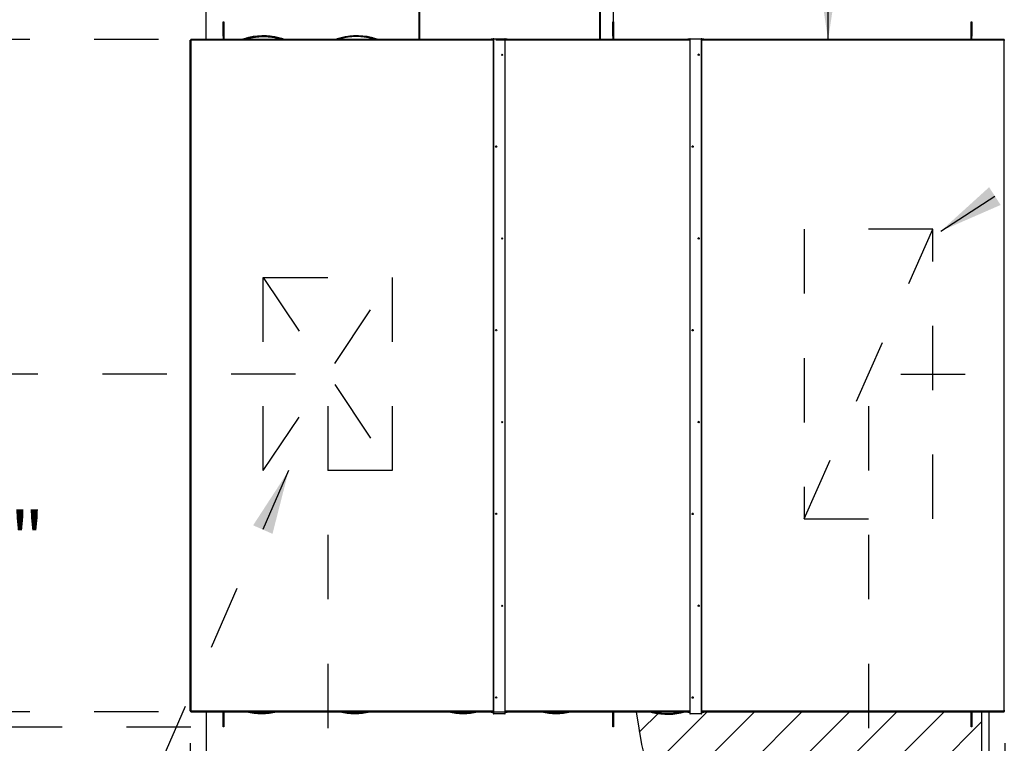
# Model space of a CAD drawing. Units: inches. Extents: x 0.3 to 10.6, y 0.4 to 8.2.
# Drawn here: x 5.5 to 7, y 6.2 to 7.3 of the extents above; entities that cross this region are included whole.
import ezdxf

# ---------------------------------------------------------------- set-up
doc = ezdxf.new("R2010")
doc.units = ezdxf.units.IN
doc.header["$MEASUREMENT"] = 0
doc.linetypes.add('HIDDEN', pattern=[0.075, 0.05, -0.025])
doc.layers.add('SERVICE_AREA_LINE', color=7, linetype='HIDDEN')
doc.layers.add('TEXT', color=7, linetype='Continuous')
doc.styles.add('SLDTEXTSTYLE0', font='GOTHIC.TTF', dxfattribs={"width": 0.913})
doc.styles.get("Standard").update_dxf_attribs({"font": 'GOTHIC.TTF'})
doc.dimstyles.new('SLDDIMSTYLE0', dxfattribs={"dimtxt": 0.083333, "dimasz": 0.1, "dimexe": 0, "dimexo": 0.0625, "dimgap": 0.020833, "dimtad": 0, "dimtih": 1, "dimtoh": 1, "dimdec": 6, "dimlfac": 80, "dimrnd": 1e-09, "dimzin": 12, "dimdsep": 46, "dimlunit": 5, "dimtxsty": 'SLDTEXTSTYLE0', "dimsah": 1, "dimcen": 0.09, "dimadec": 0, "dimazin": 3, "dimtfac": 1, "dimtdec": 3, "dimtofl": 0, "dimtmove": 0, "dimatfit": 3, "dimfxl": 1, "dimfrac": 2, "dimtolj": 1, "dimtzin": 12, "dimarcsym": 0})
doc.dimstyles.new('SLDDIMSTYLE1', dxfattribs={"dimtxt": 0.083333, "dimasz": 0.1, "dimexe": 0, "dimexo": 0.0625, "dimgap": 0.020833, "dimtad": 0, "dimtih": 1, "dimtoh": 1, "dimdec": 6, "dimlfac": 80, "dimrnd": 1e-09, "dimzin": 12, "dimdsep": 46, "dimlunit": 5, "dimtxsty": 'SLDTEXTSTYLE0', "dimsah": 1, "dimcen": 0.09, "dimadec": 0, "dimazin": 3, "dimtfac": 1, "dimtdec": 3, "dimtmove": 0, "dimatfit": 0, "dimfxl": 1, "dimfrac": 2, "dimtolj": 1, "dimtzin": 12, "dimarcsym": 0})
doc.dimstyles.new('SLDDIMSTYLE3', dxfattribs={"dimtxt": 0.18, "dimasz": 0.1, "dimexe": 0, "dimexo": 0.0625, "dimgap": 0, "dimtad": 0, "dimtih": 1, "dimtoh": 1, "dimdec": 0, "dimrnd": 1e-09, "dimzin": 0, "dimdsep": 46, "dimlunit": 5, "dimtxsty": 'Standard', "dimsah": 1, "dimcen": 0.09, "dimadec": 0, "dimazin": 0, "dimtfac": 0.1, "dimtdec": 0, "dimtofl": 0, "dimtmove": 0, "dimatfit": 3, "dimfxl": 1, "dimfrac": 2, "dimtolj": 1, "dimtzin": 0, "dimarcsym": 0})
doc.dimstyles.new('SLDDIMSTYLE4', dxfattribs={"dimtxt": 0.083333, "dimasz": 0.1, "dimexe": 0, "dimexo": 0.0625, "dimgap": 0.020833, "dimtad": 0, "dimtih": 1, "dimtoh": 1, "dimlfac": 80, "dimrnd": 1e-09, "dimzin": 12, "dimdsep": 46, "dimlunit": 5, "dimtxsty": 'SLDTEXTSTYLE0', "dimsah": 1, "dimcen": 0.09, "dimadec": 0, "dimazin": 3, "dimtfac": 1, "dimtdec": 3, "dimtofl": 0, "dimtmove": 0, "dimatfit": 3, "dimfxl": 1, "dimfrac": 2, "dimtolj": 1, "dimtzin": 12, "dimarcsym": 0})

# ---------------------------------------------------------------- blocks, each defined once
blk = doc.blocks.new('_D_11')
at = {"layer": 'SERVICE_AREA_LINE'}
for p, q in [((7.0387, 6.2565), (8.8998, 6.2565)), ((8.7748, 6.2565), (8.7748, 5.9243)), ((8.7748, 5.319), (8.7748, 5.6595)), ((7.0387, 5.319), (8.8998, 5.319))]:
    blk.add_line(p, q, dxfattribs=at)
for points in [[(8.7748, 6.2565), (8.7598, 6.1565), (8.7898, 6.1565)], [(8.7748, 5.319), (8.7898, 5.419), (8.7598, 5.419)]]:
    blk.add_solid(points, dxfattribs=at)
at = {"layer": 'SERVICE_AREA_LINE', "attachment_point": 1, "style": 'SLDTEXTSTYLE0'}
for s, insert, char_height in [(' Minimum', (8.5931, 5.8984), 0.08333), ('75"', (8.4356, 5.8984), 0.08333), ('Service Area', (8.433, 5.766), 0.083333)]:
    blk.add_mtext(s, dxfattribs=dict(at, insert=insert, char_height=char_height))
blk = doc.blocks.new('_D_12')
at = {"layer": 'SERVICE_AREA_LINE'}
for p, q in [((6.939, 7.9416), (6.739, 7.9416)), ((6.739, 7.9416), (6.739, 7.7503)), ((6.4559, 7.7503), (6.864, 7.7503)), ((6.739, 7.3003), (6.739, 7.7503)), ((5.8231, 7.3003), (6.864, 7.3003))]:
    blk.add_line(p, q, dxfattribs=at)
for points in [[(6.739, 7.7503), (6.724, 7.6503), (6.754, 7.6503)], [(6.739, 7.3003), (6.754, 7.4003), (6.724, 7.4003)]]:
    blk.add_solid(points, dxfattribs=at)
at = {"layer": 'SERVICE_AREA_LINE', "attachment_point": 1, "style": 'SLDTEXTSTYLE0'}
for s, insert, char_height in [('36"', (6.9415, 8.048), 0.08333), (' Minimum', (7.0991, 8.048), 0.08333), ('Service Area', (6.939, 7.9156), 0.083333)]:
    blk.add_mtext(s, dxfattribs=dict(at, insert=insert, char_height=char_height))
blk = doc.blocks.new('_D_14')
at = {"layer": 'SERVICE_AREA_LINE'}
for p, q in [((7.0274, 6.2565), (8.2626, 6.2565)), ((8.1376, 6.2565), (8.1376, 5.7565)), ((7.0274, 5.7565), (8.2626, 5.7565)), ((8.1376, 5.5233), (8.1376, 5.7565)), ((7.9376, 5.5233), (8.1376, 5.5233))]:
    blk.add_line(p, q, dxfattribs=at)
for points in [[(8.1376, 6.2565), (8.1226, 6.1565), (8.1526, 6.1565)], [(8.1376, 5.7565), (8.1526, 5.8565), (8.1226, 5.8565)]]:
    blk.add_solid(points, dxfattribs=at)
at = {"layer": 'SERVICE_AREA_LINE', "char_height": 0.08333, "attachment_point": 1, "style": 'SLDTEXTSTYLE0'}
for s, insert in [('40"', (7.5565, 5.6297)), ('Door Swing', (7.3329, 5.4973))]:
    blk.add_mtext(s, dxfattribs=dict(at, insert=insert))
blk = doc.blocks.new('_D_15')
at = {"layer": 'SERVICE_AREA_LINE'}
for p, q in [((6.8518, 6.7812), (8.2626, 6.7812)), ((8.1376, 6.7812), (8.1376, 6.5927)), ((8.1376, 6.2565), (8.1376, 6.4603)), ((7.0387, 6.2565), (8.2626, 6.2565))]:
    blk.add_line(p, q, dxfattribs=at)
for points in [[(8.1376, 6.7812), (8.1226, 6.6812), (8.1526, 6.6812)], [(8.1376, 6.2565), (8.1526, 6.3565), (8.1226, 6.3565)]]:
    blk.add_solid(points, dxfattribs=at)
at = {"layer": 'SERVICE_AREA_LINE', "insert": (8.0588, 6.5667), "char_height": 0.08333, "attachment_point": 1, "style": 'SLDTEXTSTYLE0'}
blk.add_mtext('42"', dxfattribs=at)
blk = doc.blocks.new('_D_16')
at = {"layer": 'SERVICE_AREA_LINE'}
for p, q in [((5.9118, 6.7812), (5.2957, 6.7812)), ((5.4207, 6.7812), (5.4207, 6.5927)), ((5.4207, 6.2565), (5.4207, 6.4603)), ((5.699, 6.2565), (5.2957, 6.2565))]:
    blk.add_line(p, q, dxfattribs=at)
for points in [[(5.4207, 6.7812), (5.4057, 6.6812), (5.4357, 6.6812)], [(5.4207, 6.2565), (5.4357, 6.3565), (5.4057, 6.3565)]]:
    blk.add_solid(points, dxfattribs=at)
at = {"layer": 'SERVICE_AREA_LINE', "insert": (5.3419, 6.5667), "char_height": 0.08333, "attachment_point": 1, "style": 'SLDTEXTSTYLE0'}
blk.add_mtext('42"', dxfattribs=at)
blk = doc.blocks.new('_D_17')
at = {"layer": 'SERVICE_AREA_LINE'}
for p, q in [((5.9618, 6.7312), (5.9618, 5.7588)), ((5.7482, 6.2078), (5.7482, 5.7588)), ((5.7482, 5.8838), (5.4982, 5.8838)), ((5.9618, 5.8838), (6.1654, 5.8838))]:
    blk.add_line(p, q, dxfattribs=at)
for points in [[(5.7482, 5.8838), (5.6482, 5.8988), (5.6482, 5.8688)], [(5.9618, 5.8838), (6.0618, 5.8688), (6.0618, 5.8988)]]:
    blk.add_solid(points, dxfattribs=at)
at = {"layer": 'SERVICE_AREA_LINE', "insert": (6.1654, 5.924), "char_height": 0.08333, "attachment_point": 1, "style": 'SLDTEXTSTYLE0'}
blk.add_mtext('17 1/8"', dxfattribs=at)
blk = doc.blocks.new('_D_18')
at = {"layer": 'SERVICE_AREA_LINE'}
for p, q in [((6.8018, 6.7312), (6.8018, 6.0002)), ((7.0133, 6.2078), (7.0133, 6.0002)), ((6.8018, 6.1252), (6.5518, 6.1252)), ((7.0133, 6.1252), (7.2876, 6.1252))]:
    blk.add_line(p, q, dxfattribs=at)
for points in [[(6.8018, 6.1252), (6.7018, 6.1402), (6.7018, 6.1102)], [(7.0133, 6.1252), (7.1133, 6.1102), (7.1133, 6.1402)]]:
    blk.add_solid(points, dxfattribs=at)
at = {"layer": 'SERVICE_AREA_LINE', "insert": (7.2876, 6.1654), "char_height": 0.08333, "attachment_point": 1, "style": 'SLDTEXTSTYLE0'}
blk.add_mtext('16 7/8"', dxfattribs=at)
blk = doc.blocks.new('_D_19')
at = {"layer": 'SERVICE_AREA_LINE'}
for p, q in [((5.699, 7.301), (4.8349, 7.301)), ((4.9599, 7.301), (4.9599, 6.9233)), ((4.9599, 6.2565), (4.9599, 6.6584)), ((5.699, 6.2565), (4.8349, 6.2565))]:
    blk.add_line(p, q, dxfattribs=at)
for points in [[(4.9599, 7.301), (4.9449, 7.201), (4.9749, 7.201)], [(4.9599, 6.2565), (4.9749, 6.3565), (4.9449, 6.3565)]]:
    blk.add_solid(points, dxfattribs=at)
at = {"layer": 'SERVICE_AREA_LINE', "char_height": 0.08333, "attachment_point": 1, "style": 'SLDTEXTSTYLE0'}
for s, insert in [('83 1/2"', (4.7799, 6.8973)), ('Roof', (4.8361, 6.7649))]:
    blk.add_mtext(s, dxfattribs=dict(at, insert=insert))
blk = doc.blocks.new('_D_20')
at = {"layer": 'SERVICE_AREA_LINE'}
for p, q in [((6.0543, 7.5406), (4.467, 7.5406)), ((4.592, 7.5406), (4.592, 7.217)), ((4.592, 6.2328), (4.592, 6.9522)), ((5.7492, 6.2328), (4.467, 6.2328))]:
    blk.add_line(p, q, dxfattribs=at)
for points in [[(4.592, 7.5406), (4.577, 7.4406), (4.607, 7.4406)], [(4.592, 6.2328), (4.607, 6.3328), (4.577, 6.3328)]]:
    blk.add_solid(points, dxfattribs=at)
at = {"layer": 'SERVICE_AREA_LINE', "char_height": 0.08333, "attachment_point": 1, "style": 'SLDTEXTSTYLE0'}
for s, insert in [('104 5/8"', (4.3812, 7.191)), ('Overall', (4.3999, 7.0586))]:
    blk.add_mtext(s, dxfattribs=dict(at, insert=insert))

msp = doc.modelspace()

# ---------------------------------------------------------------- hatches: boundary and pattern name
at = {"layer": 'TEXT'}
h = msp.add_hatch(dxfattribs=at)
h.set_pattern_fill('LINE', color=256, scale=0.416667, angle=45, style=0)
edge = h.paths.add_edge_path(flags=0)
edge.add_line((6.97736698, 6.25646259), (6.44109386, 6.25646259))
edge.add_arc((7.00000164, 6.31832817), 0.56232131, 186.31636494, 267.69309589)
edge.add_line((6.97736698, 5.75646259), (6.97736698, 6.25646259))

# ---------------------------------------------------------------- linework, layer by layer
at = {"color": 7, "linetype": 'Continuous', "lineweight": 25}
for p, q in [((6.10358635, 7.53989472), (6.10358635, 7.30097384)), ((6.38538635, 7.30097384), (6.38538635, 7.53989472)), ((5.79919823, 7.32828702), (5.80054823, 7.32828702)), ((5.79919823, 7.30641202), (5.79919823, 7.32828702)), ((5.80054823, 7.32828702), (5.80054823, 7.30641202)), ((6.40455448, 7.32828702), (6.40590448, 7.32828702)), ((6.40455448, 7.30641202), (6.40455448, 7.32828702)), ((6.40590448, 7.32828702), (6.40590448, 7.30641202)), ((6.96098573, 7.32828702), (6.96233573, 7.32828702)), ((6.96098573, 7.30641202), (6.96098573, 7.32828702)), ((6.96233573, 7.32828702), (6.96233573, 7.30641202)), ((5.74824198, 6.25779514), (5.74824198, 7.30022384)), ((6.21884198, 7.30097384), (5.74899198, 7.30097384)), ((5.74899198, 7.30026156), (5.74899198, 7.30097384)), ((5.79919823, 7.30641202), (5.79919823, 7.30097384)), ((5.80054823, 7.30641202), (5.80054823, 7.30097384)), ((5.83109075, 7.30156418), (5.83016263, 7.30156418)), ((5.83900106, 7.30412952), (5.83889669, 7.30408419)), ((5.83900106, 7.30412952), (5.83895121, 7.30410788)), ((5.83919395, 7.30420348), (5.83899099, 7.30413422)), ((5.83900582, 7.30413142), (5.83900106, 7.30412952)), ((5.83919395, 7.30420348), (5.83919385, 7.30420391)), ((5.8924223, 7.30193287), (5.89242244, 7.3019333)), ((5.9762779, 7.30193287), (5.97627776, 7.3019333)), ((6.02950625, 7.30420348), (6.02950635, 7.30420391)), ((6.02970921, 7.30413422), (6.02950625, 7.30420348)), ((6.02969914, 7.30412952), (6.02969443, 7.30413145)), ((6.02974899, 7.30410788), (6.02969914, 7.30412952)), ((6.02979797, 7.30407544), (6.02970921, 7.30413422)), ((6.03853757, 7.30156418), (6.03760945, 7.30156418)), ((6.21559198, 7.30134201), (6.21559198, 7.30097384)), ((6.21884198, 7.30148894), (6.21587826, 7.30137166)), ((6.21884198, 7.30098957), (6.21844436, 7.30097384)), ((6.21884198, 7.30212617), (6.21884198, 6.25345538)), ((6.21959198, 7.3021639), (6.23677948, 7.3021639)), ((6.23752948, 6.25345538), (6.23752948, 7.30212617)), ((6.24030569, 7.30137166), (6.23752948, 7.30148152)), ((6.23773959, 7.30097384), (6.23752948, 7.30098215)), ((6.52400448, 7.30097384), (6.23752948, 7.30097384)), ((6.24059198, 7.30134201), (6.24059198, 7.30097384)), ((6.40455448, 7.30641202), (6.40455448, 7.30097384)), ((6.40590448, 7.30641202), (6.40590448, 7.30097384)), ((6.52094198, 7.30134201), (6.52094198, 7.30097384)), ((6.52400448, 7.30148152), (6.52122826, 7.30137166)), ((6.52400448, 7.30098215), (6.52379436, 7.30097384)), ((6.52400448, 7.30212617), (6.52400448, 6.25345538)), ((6.52475448, 7.3021639), (6.54194198, 7.3021639)), ((6.54269198, 6.25345538), (6.54269198, 7.30212617)), ((6.54565569, 7.30137166), (6.54269198, 7.30148894)), ((6.54308959, 7.30097384), (6.54269198, 7.30098957)), ((7.01254198, 7.30097384), (6.54269198, 7.30097384)), ((6.54594198, 7.30134201), (6.54594198, 7.30097384)), ((6.96098573, 7.30097384), (6.96098573, 7.30641202)), ((6.96233573, 7.30097384), (6.96233573, 7.30641202)), ((7.01254198, 7.30097384), (7.01254198, 7.30026156)), ((5.74824198, 6.25779514), (5.74824198, 6.25721164)), ((5.74824198, 6.25721164), (5.74874198, 6.25721164)), ((5.74874198, 6.25779514), (5.74874198, 6.25721164)), ((5.74899198, 6.25704609), (5.74899198, 6.25783286)), ((5.74899198, 6.25704609), (5.74899198, 6.25646259)), ((5.74899198, 6.25646259), (6.21559198, 6.25646259)), ((5.79919823, 6.25646259), (5.79919823, 6.25471202)), ((5.79919823, 6.23283702), (5.79919823, 6.25471202)), ((5.80054823, 6.25646259), (5.80054823, 6.25471202)), ((5.80054823, 6.25471202), (5.80054823, 6.23283702)), ((5.8356719, 6.25646021), (5.83576067, 6.25640143)), ((5.83572089, 6.25642777), (5.83577073, 6.25640613)), ((5.83576067, 6.25640143), (5.83596363, 6.25633217)), ((5.83577073, 6.25640613), (5.83577545, 6.2564042)), ((5.83596363, 6.25633217), (5.83596352, 6.25633173)), ((6.02627592, 6.25633217), (6.02647888, 6.25640143)), ((6.02627592, 6.25633217), (6.02627602, 6.25633173)), ((6.02646405, 6.25640423), (6.02646881, 6.25640613)), ((6.02646881, 6.25640613), (6.02657319, 6.25645146)), ((6.02646881, 6.25640613), (6.02651866, 6.25642777)), ((6.02726549, 6.25633217), (6.02746846, 6.25640143)), ((6.02726549, 6.25633217), (6.0272656, 6.25633173)), ((6.02745362, 6.25640423), (6.02745839, 6.25640613)), ((6.02745839, 6.25640613), (6.02756276, 6.25645146)), ((6.02745839, 6.25640613), (6.02750823, 6.25642777)), ((6.14903848, 6.25646021), (6.14912724, 6.25640143)), ((6.14908746, 6.25642777), (6.14913731, 6.25640613)), ((6.14912724, 6.25640143), (6.1493302, 6.25633217)), ((6.14913731, 6.25640613), (6.14914202, 6.2564042)), ((6.1493302, 6.25633217), (6.1493301, 6.25633173)), ((6.21559198, 6.25691584), (6.21559198, 6.25641648)), ((6.21559198, 6.25641648), (6.21559198, 6.25600095)), ((6.21884198, 6.25706277), (6.21587826, 6.25694549)), ((6.21884198, 6.2565634), (6.21587826, 6.25644613)), ((6.21634198, 6.25596322), (6.21884198, 6.25596322)), ((6.24030569, 6.25694549), (6.23752948, 6.25705535)), ((6.24030569, 6.25644613), (6.23752948, 6.25655598)), ((6.23752948, 6.25596322), (6.23984198, 6.25596322)), ((6.24059198, 6.25691584), (6.24059198, 6.25641648)), ((6.24059198, 6.25646259), (6.52094198, 6.25646259)), ((6.24059198, 6.25600095), (6.24059198, 6.25641648)), ((6.3396425, 6.25633217), (6.33984546, 6.25640143)), ((6.3396425, 6.25633217), (6.3396426, 6.25633173)), ((6.33983063, 6.25640423), (6.33983539, 6.25640613)), ((6.33983539, 6.25640613), (6.33993976, 6.25645146)), ((6.33983539, 6.25640613), (6.33988524, 6.25642777)), ((6.40455448, 6.25646259), (6.40455448, 6.25471202)), ((6.40455448, 6.23283702), (6.40455448, 6.25471202)), ((6.40590448, 6.25646259), (6.40590448, 6.25471202)), ((6.40590448, 6.25471202), (6.40590448, 6.23283702)), ((6.46622223, 6.25527271), (6.46631099, 6.25521393)), ((6.46627121, 6.25524027), (6.46632106, 6.25521863)), ((6.46631099, 6.25521393), (6.46651395, 6.25514467)), ((6.46632106, 6.25521863), (6.46632577, 6.2552167)), ((6.46651395, 6.25514467), (6.46651385, 6.25514423)), ((6.52094198, 6.25691584), (6.52094198, 6.25641648)), ((6.52094198, 6.25641648), (6.52094198, 6.25600095)), ((6.52400448, 6.25705535), (6.52122826, 6.25694549)), ((6.52400448, 6.25655598), (6.52122826, 6.25644613)), ((6.52169198, 6.25596322), (6.52400448, 6.25596322)), ((6.54565569, 6.25694549), (6.54269198, 6.25706277)), ((6.54565569, 6.25644613), (6.54269198, 6.2565634)), ((6.54269198, 6.25596322), (6.54519198, 6.25596322)), ((6.54594198, 6.25691584), (6.54594198, 6.25641648)), ((6.54594198, 6.25646259), (7.01254198, 6.25646259)), ((6.54594198, 6.25600095), (6.54594198, 6.25641648)), ((6.96098573, 6.25471202), (6.96098573, 6.25646259)), ((6.96098573, 6.23283702), (6.96098573, 6.25471202)), ((6.96233573, 6.25471202), (6.96233573, 6.25646259)), ((6.96233573, 6.25471202), (6.96233573, 6.23283702)), ((7.01254198, 6.25783286), (7.01254198, 6.25704609)), ((7.01254198, 6.25646259), (7.01254198, 6.25704609)), ((6.21884198, 6.25302153), (6.21884198, 6.25345538)), ((6.21884198, 6.25301758), (6.21884198, 6.25302153)), ((6.21884198, 6.25301758), (6.21934198, 6.25301758)), ((6.21934198, 6.25302153), (6.21934198, 6.25345538)), ((6.21934198, 6.25302153), (6.21934198, 6.25301758)), ((6.23677948, 6.25349311), (6.21959198, 6.25349311)), ((6.23677948, 6.25346796), (6.21959198, 6.25346796)), ((6.23702948, 6.25345538), (6.23702948, 6.25302153)), ((6.23702948, 6.25301758), (6.23702948, 6.25302153)), ((6.23702948, 6.25301758), (6.23752948, 6.25301758)), ((6.23752948, 6.25345538), (6.23752948, 6.25302153)), ((6.23752948, 6.25302153), (6.23752948, 6.25301758)), ((6.52400448, 6.25302153), (6.52400448, 6.25345538)), ((6.52400448, 6.25301758), (6.52400448, 6.25302153)), ((6.52400448, 6.25301758), (6.52450448, 6.25301758)), ((6.52450448, 6.25302153), (6.52450448, 6.25345538)), ((6.52450448, 6.25302153), (6.52450448, 6.25301758)), ((6.54194198, 6.25349311), (6.52475448, 6.25349311)), ((6.54194198, 6.25346796), (6.52475448, 6.25346796)), ((6.54219198, 6.25345538), (6.54219198, 6.25302153)), ((6.54219198, 6.25301758), (6.54219198, 6.25302153)), ((6.54219198, 6.25301758), (6.54269198, 6.25301758)), ((6.54269198, 6.25345538), (6.54269198, 6.25302153)), ((6.54269198, 6.25302153), (6.54269198, 6.25301758)), ((5.80054823, 6.23283702), (5.79919823, 6.23283702)), ((6.40590448, 6.23283702), (6.40455448, 6.23283702)), ((6.96233573, 6.23283702), (6.96098573, 6.23283702))]:
    msp.add_line(p, q, dxfattribs=at)
at = {"color": 8, "linetype": 'Continuous', "lineweight": 25}
for p, q in [((6.10433635, 7.53996009), (6.10433635, 7.30097384)), ((6.38463635, 7.30097384), (6.38463635, 7.53996009)), ((5.74899198, 7.30026156), (5.74899198, 6.25783286)), ((6.21884198, 7.30026156), (5.74899198, 7.30026156)), ((5.80054823, 7.30641202), (5.79919823, 7.30641202)), ((5.83815423, 7.30097384), (5.83815423, 7.30247093)), ((5.84110699, 7.30341955), (5.84089826, 7.30437758)), ((5.84110699, 7.30341955), (5.84110699, 7.30097384)), ((5.89204371, 7.30097384), (5.89229948, 7.30175482)), ((5.89275344, 7.30144359), (5.89217881, 7.30097384)), ((5.89229948, 7.30175482), (5.8924223, 7.30193287)), ((5.89287889, 7.30162653), (5.89275344, 7.30144359)), ((5.89313747, 7.30097384), (5.89275344, 7.30144359)), ((5.97594676, 7.30144359), (5.97556273, 7.30097384)), ((5.97594676, 7.30144359), (5.97582131, 7.30162653)), ((5.97652139, 7.30097384), (5.97594676, 7.30144359)), ((5.9762779, 7.30193287), (5.97640072, 7.30175482)), ((5.97640072, 7.30175482), (5.97665649, 7.30097384)), ((6.02780194, 7.30437758), (6.02759321, 7.30341955)), ((6.02759321, 7.30097384), (6.02759321, 7.30341955)), ((6.03054597, 7.30247093), (6.03054597, 7.30097384)), ((6.21587826, 7.30137166), (6.21587826, 7.30097384)), ((6.21959198, 6.25349311), (6.21959198, 7.3021639)), ((6.23677948, 7.3021639), (6.23677948, 6.25349311)), ((6.52400448, 7.30026156), (6.23752948, 7.30026156)), ((6.24030569, 7.30137166), (6.24030569, 7.30097384)), ((6.40590448, 7.30641202), (6.40455448, 7.30641202)), ((6.52122826, 7.30137166), (6.52122826, 7.30097384)), ((6.52475448, 6.25349311), (6.52475448, 7.3021639)), ((6.54194198, 7.3021639), (6.54194198, 6.25349311)), ((7.01254198, 7.30026156), (6.54269198, 7.30026156)), ((6.54565569, 7.30137166), (6.54565569, 7.30097384)), ((6.96233573, 7.30641202), (6.96098573, 7.30641202)), ((7.01254198, 6.25783286), (7.01254198, 7.30026156)), ((5.74874198, 6.25779514), (5.74824198, 6.25779514)), ((5.74899198, 6.25783286), (6.21884198, 6.25783286)), ((5.74899198, 6.25704609), (6.21842036, 6.25704609)), ((5.79919823, 6.25471202), (5.80054823, 6.25471202)), ((5.83568199, 6.25646259), (5.83596363, 6.25633217)), ((5.83641323, 6.25646259), (5.83766793, 6.25615807)), ((5.83766793, 6.25615807), (5.83773428, 6.25646259)), ((6.02450527, 6.25646259), (6.02457162, 6.25615807)), ((6.02582596, 6.25646259), (6.02457162, 6.25615807)), ((6.02556119, 6.25615807), (6.02477008, 6.25598912)), ((6.02555949, 6.25616586), (6.02556119, 6.25615807)), ((6.02627632, 6.25633169), (6.02556119, 6.25615807)), ((6.02627592, 6.25633217), (6.02655743, 6.25646259)), ((6.02681553, 6.25646259), (6.02653873, 6.25639539)), ((6.02726549, 6.25633217), (6.02754701, 6.25646259)), ((6.14904856, 6.25646259), (6.1493302, 6.25633217)), ((6.14977981, 6.25646259), (6.15103451, 6.25615807)), ((6.15103451, 6.25615807), (6.15110085, 6.25646259)), ((6.21587826, 6.25694549), (6.21587826, 6.25644613)), ((6.23752948, 6.25783286), (6.52400448, 6.25783286)), ((6.23776359, 6.25704609), (6.52377036, 6.25704609)), ((6.24030569, 6.25694549), (6.24030569, 6.25644613)), ((6.33787185, 6.25646259), (6.33793819, 6.25615807)), ((6.33919253, 6.25646259), (6.33793819, 6.25615807)), ((6.3396425, 6.25633217), (6.33992401, 6.25646259)), ((6.40455448, 6.25471202), (6.40590448, 6.25471202)), ((6.46821826, 6.25497057), (6.46842699, 6.2559286)), ((6.46842699, 6.25646259), (6.46842699, 6.2559286)), ((6.52122826, 6.25694549), (6.52122826, 6.25644613)), ((6.54269198, 6.25783286), (7.01254198, 6.25783286)), ((6.54311359, 6.25704609), (7.01254198, 6.25704609)), ((6.54565569, 6.25694549), (6.54565569, 6.25644613)), ((6.96098573, 6.25471202), (6.96233573, 6.25471202)), ((6.21934198, 6.25345538), (6.21884198, 6.25345538)), ((6.21884198, 6.25302153), (6.21934198, 6.25302153)), ((6.21959198, 6.25346796), (6.21959198, 6.25349311)), ((6.23677948, 6.25346796), (6.23677948, 6.25349311)), ((6.23702948, 6.25345538), (6.23752948, 6.25345538)), ((6.23702948, 6.25302153), (6.23752948, 6.25302153)), ((6.52450448, 6.25345538), (6.52400448, 6.25345538)), ((6.52400448, 6.25302153), (6.52450448, 6.25302153)), ((6.52475448, 6.25346796), (6.52475448, 6.25349311)), ((6.54194198, 6.25346796), (6.54194198, 6.25349311)), ((6.54219198, 6.25345538), (6.54269198, 6.25345538)), ((6.54219198, 6.25302153), (6.54269198, 6.25302153))]:
    msp.add_line(p, q, dxfattribs=at)
at = {"color": 7, "linetype": 'Continuous', "lineweight": 25, "flags": 128}
for points in [[(5.79596698, 6.25683026), (5.79556157, 6.25682621), (5.79521788, 6.25681465), (5.79498824, 6.25679737), (5.7949076, 6.25677697), (5.79498824, 6.25675658), (5.79521788, 6.25673929), (5.79556157, 6.25672774), (5.79596698, 6.25672369), (5.79637238, 6.25672774), (5.79671607, 6.25673929), (5.79694571, 6.25675658), (5.79702635, 6.25677697), (5.79694571, 6.25679737), (5.79671607, 6.25681465), (5.79637238, 6.25682621), (5.79596698, 6.25683026)], [(5.90221698, 6.25683026), (5.90181157, 6.25682621), (5.90146788, 6.25681465), (5.90123824, 6.25679737), (5.9011576, 6.25677697), (5.90123824, 6.25675658), (5.90146788, 6.25673929), (5.90181157, 6.25672774), (5.90221698, 6.25672369), (5.90262238, 6.25672774), (5.90296607, 6.25673929), (5.90319571, 6.25675658), (5.90327635, 6.25677697), (5.90319571, 6.25679737), (5.90296607, 6.25681465), (5.90262238, 6.25682621), (5.90221698, 6.25683026)], [(6.00846698, 6.25683026), (6.00806157, 6.25682621), (6.00771788, 6.25681465), (6.00748824, 6.25679737), (6.0074076, 6.25677697), (6.00748824, 6.25675658), (6.00771788, 6.25673929), (6.00806157, 6.25672774), (6.00846698, 6.25672369), (6.00887238, 6.25672774), (6.00921607, 6.25673929), (6.00944571, 6.25675658), (6.00952635, 6.25677697), (6.00944571, 6.25679737), (6.00921607, 6.25681465), (6.00887238, 6.25682621), (6.00846698, 6.25683026)], [(6.11471698, 6.25683026), (6.11431157, 6.25682621), (6.11396788, 6.25681465), (6.11373824, 6.25679737), (6.1136576, 6.25677697), (6.11373824, 6.25675658), (6.11396788, 6.25673929), (6.11431157, 6.25672774), (6.11471698, 6.25672369), (6.11512238, 6.25672774), (6.11546607, 6.25673929), (6.11569571, 6.25675658), (6.11577635, 6.25677697), (6.11569571, 6.25679737), (6.11546607, 6.25681465), (6.11512238, 6.25682621), (6.11471698, 6.25683026)], [(6.33224198, 6.25672353), (6.33264858, 6.2567276), (6.33299328, 6.25673918), (6.3332236, 6.25675652), (6.33330448, 6.25677697), (6.3332236, 6.25679743), (6.33299328, 6.25681476), (6.33264858, 6.25682635), (6.33224198, 6.25683042), (6.33183537, 6.25682635), (6.33149067, 6.25681476), (6.33126035, 6.25679743), (6.33117948, 6.25677697), (6.33126035, 6.25675652), (6.33149067, 6.25673918), (6.33183537, 6.2567276), (6.33224198, 6.25672353)], [(6.42929198, 6.25672353), (6.42969858, 6.2567276), (6.43004328, 6.25673918), (6.4302736, 6.25675652), (6.43035448, 6.25677697), (6.4302736, 6.25679743), (6.43004328, 6.25681476), (6.42969858, 6.25682635), (6.42929198, 6.25683042), (6.42888537, 6.25682635), (6.42854067, 6.25681476), (6.42831035, 6.25679743), (6.42822948, 6.25677697), (6.42831035, 6.25675652), (6.42854067, 6.25673918), (6.42888537, 6.2567276), (6.42929198, 6.25672353)], [(6.64681698, 6.25683026), (6.64722238, 6.25682621), (6.64756607, 6.25681465), (6.64779571, 6.25679737), (6.64787635, 6.25677697), (6.64779571, 6.25675658), (6.64756607, 6.25673929), (6.64722238, 6.25672774), (6.64681698, 6.25672369), (6.64641157, 6.25672774), (6.64606788, 6.25673929), (6.64583824, 6.25675658), (6.6457576, 6.25677697), (6.64583824, 6.25679737), (6.64606788, 6.25681465), (6.64641157, 6.25682621), (6.64681698, 6.25683026)], [(6.75306698, 6.25683026), (6.75347238, 6.25682621), (6.75381607, 6.25681465), (6.75404571, 6.25679737), (6.75412635, 6.25677697), (6.75404571, 6.25675658), (6.75381607, 6.25673929), (6.75347238, 6.25672774), (6.75306698, 6.25672369), (6.75266157, 6.25672774), (6.75231788, 6.25673929), (6.75208824, 6.25675658), (6.7520076, 6.25677697), (6.75208824, 6.25679737), (6.75231788, 6.25681465), (6.75266157, 6.25682621), (6.75306698, 6.25683026)], [(6.85931698, 6.25683026), (6.85972238, 6.25682621), (6.86006607, 6.25681465), (6.86029571, 6.25679737), (6.86037635, 6.25677697), (6.86029571, 6.25675658), (6.86006607, 6.25673929), (6.85972238, 6.25672774), (6.85931698, 6.25672369), (6.85891157, 6.25672774), (6.85856788, 6.25673929), (6.85833824, 6.25675658), (6.8582576, 6.25677697), (6.85833824, 6.25679737), (6.85856788, 6.25681465), (6.85891157, 6.25682621), (6.85931698, 6.25683026)], [(6.96556698, 6.25683026), (6.96597238, 6.25682621), (6.96631607, 6.25681465), (6.96654571, 6.25679737), (6.96662635, 6.25677697), (6.96654571, 6.25675658), (6.96631607, 6.25673929), (6.96597238, 6.25672774), (6.96556698, 6.25672369), (6.96516157, 6.25672774), (6.96481788, 6.25673929), (6.96458824, 6.25675658), (6.9645076, 6.25677697), (6.96458824, 6.25679737), (6.96481788, 6.25681465), (6.96516157, 6.25682621), (6.96556698, 6.25683026)]]:
    msp.add_lwpolyline(points, dxfattribs=at)
at = {"color": 8, "linetype": 'Continuous', "lineweight": 25, "flags": 128}
msp.add_lwpolyline([(5.88176524, 6.25646259), (5.88170147, 6.25644777), (5.87962244, 6.25598912)], dxfattribs=at)
at = {"color": 7, "linetype": 'Continuous', "lineweight": 25}
for centre in [(6.23284229, 7.27719475), (6.53800416, 7.27719634), (6.22352979, 7.13451846), (6.52869166, 7.13452004), (6.23284229, 6.99184216), (6.53800416, 6.99184374), (6.22352979, 6.84916586), (6.52869166, 6.84916745), (6.23284229, 6.70648956), (6.53800416, 6.70649115), (6.22352979, 6.56381327), (6.52869166, 6.56381485), (6.23284229, 6.42113697), (6.53800416, 6.42113855), (6.22352979, 6.27846067), (6.52869166, 6.27846225)]:
    msp.add_circle(centre, 0.00097456, dxfattribs=at)
for centre, radius, start, end in [((5.74880495, 7.29650574), 0.00376048, 87.14924675, 98.61001372), ((5.86177628, 7.20855237), 0.0983312, 108.91590134, 109.96528774), ((5.86177628, 7.20855237), 0.0982807, 71.83097542, 103.2837533), ((6.00692392, 7.20855237), 0.0982807, 76.7162467, 108.16902458), ((6.00692392, 7.20855237), 0.0983312, 70.03471226, 71.08435452), ((6.21583481, 7.30039429), 0.00097834, 87.45446032, 104.37171379), ((6.21940495, 7.29840807), 0.00376048, 87.14924675, 98.61001372), ((6.2369665, 7.29840807), 0.00376048, 81.38998628, 92.85075325), ((6.24034914, 7.30039429), 0.00097834, 75.62828621, 92.54553968), ((6.52118481, 7.30039429), 0.00097834, 87.45446032, 104.37171379), ((6.52456745, 7.29840807), 0.00376048, 87.14924675, 98.61001372), ((6.542129, 7.29840807), 0.00376048, 81.38998628, 92.85075325), ((6.54569914, 7.30039429), 0.00097834, 75.62828621, 92.54553968), ((7.012729, 7.29650574), 0.00376048, 81.38998628, 92.85075325), ((6.23284136, 7.27716978), 0.00097438, 89.96373419, 179.96368823), ((6.23284259, 7.27716978), 0.00097438, 0.03631177, 90.03626581), ((6.53800448, 7.2771694), 0.000975, 0.05840594, 179.94159406), ((6.22352886, 7.13449348), 0.00097438, 89.96373419, 179.96368823), ((6.22353009, 7.13449348), 0.00097438, 0.03631177, 90.03626581), ((6.52869198, 7.1344931), 0.000975, 0.05840594, 179.94159406), ((6.23284136, 6.99181718), 0.00097438, 89.96373419, 179.96368823), ((6.23284259, 6.99181718), 0.00097438, 0.03631177, 90.03626581), ((6.53800448, 6.99181681), 0.000975, 0.05840594, 179.94159406), ((6.22352886, 6.84914088), 0.00097438, 89.96373419, 179.96368823), ((6.22353009, 6.84914088), 0.00097438, 0.03631177, 90.03626581), ((6.52869198, 6.84914051), 0.000975, 0.05840594, 179.94159406), ((6.23284136, 6.70646459), 0.00097438, 89.96373419, 179.96368823), ((6.23284259, 6.70646459), 0.00097438, 0.03631177, 90.03626581), ((6.53800448, 6.70646421), 0.000975, 0.05840594, 179.94159406), ((6.22352886, 6.56378829), 0.00097438, 89.96373419, 179.96368823), ((6.22353009, 6.56378829), 0.00097438, 0.03631177, 90.03626581), ((6.52869198, 6.56378791), 0.000975, 0.05840594, 179.94159406), ((6.23284136, 6.42111199), 0.00097438, 89.96373419, 179.96368823), ((6.23284259, 6.42111199), 0.00097438, 0.03631177, 90.03626581), ((6.53800448, 6.42111162), 0.000975, 0.05840594, 179.94159406), ((6.22352886, 6.27843569), 0.00097438, 89.96373419, 179.96368823), ((6.22353009, 6.27843569), 0.00097438, 0.03631177, 90.03626581), ((6.52869198, 6.27843532), 0.000975, 0.05840594, 179.94159406), ((5.74880495, 6.25407704), 0.00376048, 87.14924675, 98.61001372), ((5.74892963, 6.25655577), 0.00125349, 87.14924675, 98.61001372), ((5.85854595, 6.35198328), 0.0982807, 256.7162467, 283.61070656), ((5.85953553, 6.35198328), 0.0982807, 269.71154702, 283.61070656), ((6.00369359, 6.35198328), 0.0982807, 256.38929344, 283.2837533), ((6.00468317, 6.35198328), 0.0982807, 269.71154702, 283.2837533), ((6.17191253, 6.35198328), 0.0982807, 256.7162467, 283.61070656), ((6.21583481, 6.25596812), 0.00097834, 87.45446032, 104.37171379), ((6.21583481, 6.25546875), 0.00097834, 87.45446032, 104.37171379), ((6.21615495, 6.25971905), 0.00376048, 261.38998628, 272.85075325), ((6.240029, 6.25971905), 0.00376048, 267.14924675, 278.61001372), ((6.24034914, 6.25596812), 0.00097834, 75.62828621, 92.54553968), ((6.24034914, 6.25546875), 0.00097834, 75.62828621, 92.54553968), ((6.31706017, 6.35198328), 0.0982807, 256.38929344, 283.2837533), ((6.48909628, 6.35079578), 0.0982807, 256.7162467, 286.29407608), ((6.52118481, 6.25596812), 0.00097834, 87.45446032, 104.37171379), ((6.52118481, 6.25546875), 0.00097834, 87.45446032, 104.37171379), ((6.52150495, 6.25971905), 0.00376048, 261.38998628, 272.85075325), ((6.545379, 6.25971905), 0.00376048, 267.14924675, 278.61001372), ((6.54569914, 6.25596812), 0.00097834, 75.62828621, 92.54553968), ((6.54569914, 6.25546875), 0.00097834, 75.62828621, 92.54553968), ((7.012729, 6.25407704), 0.00376048, 81.38998628, 92.85075325), ((7.01260432, 6.25655577), 0.00125349, 81.38998628, 92.85075325), ((6.21940495, 6.24973728), 0.00376048, 87.14924675, 98.61001372), ((6.21952963, 6.25221602), 0.00125349, 87.14924675, 98.61001372), ((6.2369665, 6.24973728), 0.00376048, 81.38998628, 92.85075325), ((6.23684182, 6.25221602), 0.00125349, 81.38998628, 92.85075325), ((6.52456745, 6.24973728), 0.00376048, 87.14924675, 98.61001372), ((6.52469213, 6.25221602), 0.00125349, 87.14924675, 98.61001372), ((6.542129, 6.24973728), 0.00376048, 81.38998628, 92.85075325), ((6.54200432, 6.25221602), 0.00125349, 81.38998628, 92.85075325)]:
    msp.add_arc(centre, radius, start, end, dxfattribs=at)
at = {"color": 8, "linetype": 'Continuous', "lineweight": 25}
for centre, radius, start, end in [((5.86177628, 7.20855237), 0.09823757, 108.77231264, 109.81441487), ((5.83713086, 7.30241276), 0.00102502, 3.25302117, 79.42891913), ((5.86177628, 7.20855237), 0.09807325, 71.86671573, 102.29129506), ((6.00692392, 7.20855237), 0.09807325, 77.70870494, 108.13328427), ((6.03156934, 7.30241276), 0.00102502, 100.57108087, 176.74697883), ((6.00692392, 7.20855237), 0.09823757, 70.18558513, 71.22768736), ((5.85854595, 6.35198328), 0.09807325, 257.70870494, 283.1007679), ((6.00369359, 6.35198328), 0.09807325, 256.8992321, 282.29129506), ((6.17191253, 6.35198328), 0.09807325, 257.70870494, 283.1007679), ((6.31706017, 6.35198328), 0.09807325, 256.8992321, 282.29129506), ((6.4645688, 6.25673078), 0.00080607, 274.9896789, 340.56678156), ((6.48909628, 6.35079578), 0.09807325, 257.70870494, 285.87418781)]:
    msp.add_arc(centre, radius, start, end, dxfattribs=at)
for points, knots in [([(5.83731891, 7.30342039), (5.83689443, 7.30328467), (5.83604343, 7.30301256), (5.83458236, 7.30256432), (5.83307666, 7.30210717), (5.83158972, 7.30166174), (5.83024913, 7.30126585), (5.82952061, 7.30106497), (5.82919009, 7.30097384)], [0, 0, 0, 0, 0.1710290371, 0.3428896298, 0.514378003, 0.6857322959, 0.857421964, 1, 1, 1, 1]), ([(5.83815423, 7.30247093), (5.83766889, 7.30233616), (5.83669664, 7.3020662), (5.83502382, 7.30162133), (5.83361026, 7.30124847), (5.83279852, 7.30103827), (5.83254968, 7.30097384)], [0, 0, 0, 0, 0.2901729538, 0.5812741624, 0.8716380203, 1, 1, 1, 1]), ([(5.83731891, 7.30342039), (5.83786445, 7.30358958), (5.83895756, 7.30392858), (5.84025056, 7.30422773), (5.84089826, 7.30437758)], [0, 0, 0, 0, 0.4990704662, 1, 1, 1, 1]), ([(5.83815423, 7.30247093), (5.83815588, 7.30247157), (5.83817169, 7.30247777), (5.83822813, 7.30249984), (5.83865522, 7.30266414), (5.83958649, 7.30299531), (5.8405774, 7.30327179), (5.84110699, 7.30341955)], [0, 0, 0, 0, 0.0019655741, 0.0188474933, 0.0669873945, 0.5013598489, 1, 1, 1, 1]), ([(5.84110699, 7.30341955), (5.84337817, 7.30386363), (5.84792123, 7.30475193), (5.85483452, 7.30549634), (5.85946258, 7.30559553), (5.86177628, 7.30564511)], [0, 0, 0, 0, 0.33329771646, 0.66669651042, 1, 1, 1, 1]), ([(5.86177628, 7.30564511), (5.86433319, 7.30558745), (5.86945502, 7.30547193), (5.87708988, 7.30451692), (5.88446357, 7.30308801), (5.88919164, 7.30166006), (5.89146379, 7.30097384)], [0, 0, 0, 0, 0.2541716923, 0.509141047, 0.7641104016, 1, 1, 1, 1]), ([(5.89229948, 7.30175482), (5.8923999, 7.301712), (5.89257282, 7.30163825), (5.89270008, 7.3015011), (5.89275344, 7.30144359)], [0, 0, 0, 0, 0.5807200789, 1, 1, 1, 1]), ([(5.97640072, 7.30175482), (5.9763003, 7.301712), (5.97612738, 7.30163825), (5.97600012, 7.3015011), (5.97594676, 7.30144359)], [0, 0, 0, 0, 0.5807200789, 1, 1, 1, 1]), ([(6.00692392, 7.30564511), (6.00436701, 7.30558745), (5.99924518, 7.30547193), (5.99161032, 7.30451692), (5.98423663, 7.30308801), (5.97950856, 7.30166006), (5.97723641, 7.30097384)], [0, 0, 0, 0, 0.2541716923, 0.509141047, 0.7641104016, 1, 1, 1, 1]), ([(6.02759321, 7.30341955), (6.02532203, 7.30386363), (6.02077897, 7.30475193), (6.01386568, 7.30549634), (6.00923762, 7.30559553), (6.00692392, 7.30564511)], [0, 0, 0, 0, 0.3332977165, 0.6666965105, 1, 1, 1, 1]), ([(6.02759321, 7.30341955), (6.02812551, 7.30327134), (6.02892343, 7.30304918), (6.02982316, 7.30274139), (6.03025454, 7.30258351), (6.03046291, 7.30250336), (6.0305221, 7.30248027), (6.03053994, 7.30247329), (6.03054597, 7.30247093)], [0, 0, 0, 0, 0.5001419096, 0.7497076406, 0.9299568248, 0.9787644154, 0.9928289085, 1, 1, 1, 1]), ([(6.03138129, 7.30342039), (6.03083412, 7.30359006), (6.0297408, 7.30392908), (6.02844783, 7.30422817), (6.02780194, 7.30437758)], [0, 0, 0, 0, 0.5004633467, 1, 1, 1, 1]), ([(6.03615053, 7.30097384), (6.03590388, 7.3010377), (6.03509334, 7.30124757), (6.03368327, 7.30161951), (6.03200806, 7.30206499), (6.0310346, 7.30233526), (6.03054597, 7.30247093)], [0, 0, 0, 0, 0.1272544178, 0.418188707, 0.7079585229, 1, 1, 1, 1]), ([(6.03951011, 7.30097384), (6.03917959, 7.30106497), (6.03845107, 7.30126585), (6.03711048, 7.30166174), (6.03562354, 7.30210717), (6.03411784, 7.30256432), (6.03265677, 7.30301256), (6.03180577, 7.30328467), (6.03138129, 7.30342039)], [0, 0, 0, 0, 0.142578036, 0.3142677041, 0.485621997, 0.6571103702, 0.8289709629, 1, 1, 1, 1]), ([(5.84149296, 6.25646259), (5.84256251, 6.25625893), (5.84590583, 6.25562229), (5.85160581, 6.25504894), (5.85623279, 6.25494333), (5.85854595, 6.25489054)], [0, 0, 0, 0, 0.1904327023, 0.5952742146, 1, 1, 1, 1]), ([(5.85854595, 6.25489054), (5.86110084, 6.25495794), (5.86621863, 6.25509295), (5.87193331, 6.25569565), (5.87504042, 6.25633914), (5.8756365, 6.25646259)], [0, 0, 0, 0, 0.446175993, 0.893752212, 1, 1, 1, 1]), ([(6.00369359, 6.25489054), (6.00113871, 6.25495794), (5.99602092, 6.25509295), (5.99030623, 6.25569565), (5.98719912, 6.25633914), (5.98660304, 6.25646259)], [0, 0, 0, 0, 0.446175993, 0.893752212, 1, 1, 1, 1]), ([(6.02074658, 6.25646259), (6.01967703, 6.25625893), (6.01633371, 6.25562229), (6.01063373, 6.25504894), (6.00600675, 6.25494333), (6.00369359, 6.25489054)], [0, 0, 0, 0, 0.1904327023, 0.5952742145, 1, 1, 1, 1]), ([(6.15485954, 6.25646259), (6.15592909, 6.25625893), (6.15927241, 6.25562229), (6.16497239, 6.25504894), (6.16959937, 6.25494333), (6.17191253, 6.25489054)], [0, 0, 0, 0, 0.1904327023, 0.5952742146, 1, 1, 1, 1]), ([(6.17191253, 6.25489054), (6.17446742, 6.25495794), (6.1795852, 6.25509295), (6.18529989, 6.25569565), (6.188407, 6.25633914), (6.18900308, 6.25646259)], [0, 0, 0, 0, 0.446175993, 0.893752212, 1, 1, 1, 1]), ([(6.31706017, 6.25489054), (6.31450528, 6.25495794), (6.3093875, 6.25509295), (6.30367281, 6.25569565), (6.3005657, 6.25633914), (6.29996962, 6.25646259)], [0, 0, 0, 0, 0.446175993, 0.893752212, 1, 1, 1, 1]), ([(6.33411316, 6.25646259), (6.33304361, 6.25625893), (6.32970029, 6.25562229), (6.32400031, 6.25504894), (6.31937333, 6.25494333), (6.31706017, 6.25489054)], [0, 0, 0, 0, 0.1904327023, 0.5952742145, 1, 1, 1, 1]), ([(6.46278864, 6.25646259), (6.46296087, 6.25640921), (6.46353275, 6.25623196), (6.46440465, 6.25595134), (6.46533884, 6.25563476), (6.46608544, 6.25535664), (6.46637111, 6.25521533), (6.46651395, 6.25514467)], [0, 0, 0, 0, 0.09707909977, 0.32234173125, 0.54778103487, 0.77388359321, 1, 1, 1, 1]), ([(6.46294218, 6.25646259), (6.46307436, 6.25642197), (6.46368918, 6.25623306), (6.46422124, 6.25606202), (6.46463891, 6.25592776)], [0, 0, 0, 0, 0.2149946039, 1, 1, 1, 1]), ([(6.46463891, 6.25592776), (6.46518608, 6.25575809), (6.4662794, 6.25541906), (6.46757237, 6.25511998), (6.46821826, 6.25497057)], [0, 0, 0, 0, 0.5004633467, 1, 1, 1, 1]), ([(6.46842699, 6.2559286), (6.46788876, 6.25607572), (6.46726515, 6.25624618), (6.46670877, 6.25643653), (6.4666326, 6.25646259)], [0, 0, 0, 0, 0.8630880984, 1, 1, 1, 1]), ([(6.46842699, 6.2559286), (6.47069817, 6.25548452), (6.47524123, 6.25459622), (6.48215452, 6.2538518), (6.48678258, 6.25375262), (6.48909628, 6.25370304)], [0, 0, 0, 0, 0.3332977165, 0.6666965105, 1, 1, 1, 1]), ([(6.48909628, 6.25370304), (6.49165395, 6.25375771), (6.49677732, 6.25386722), (6.50440064, 6.25486734), (6.50951286, 6.25573703), (6.51201908, 6.25645112), (6.51205935, 6.25646259)], [0, 0, 0, 0, 0.3308345658, 0.6627073837, 0.9945802016, 1, 1, 1, 1])]:
    msp.add_open_spline(points, degree=3, knots=knots, dxfattribs=at)
at = {"color": 7, "linetype": 'Continuous', "lineweight": 25}
for points, knots in [([(5.83016263, 7.30156418), (5.83005578, 7.30156418), (5.82988518, 7.30156418), (5.82989789, 7.30156418), (5.82990264, 7.30156418)], [0, 0, 0, 0, 0.62629791, 1, 1, 1, 1]), ([(5.83919395, 7.30420348), (5.83905169, 7.30413307), (5.83876669, 7.303992), (5.8380205, 7.3037141), (5.83708987, 7.30339813), (5.83599772, 7.30304834), (5.83480054, 7.30267653), (5.83354851, 7.30229497), (5.8322852, 7.30191464), (5.8314885, 7.30168088), (5.83109075, 7.30156418)], [0, 0, 0, 0, 0.1248486317, 0.2501264062, 0.3749303581, 0.4999994794, 0.6252528948, 0.7498758287, 0.875127774, 1, 1, 1, 1]), ([(5.83893797, 7.30410771), (5.83883012, 7.30405212), (5.83861298, 7.3039402), (5.83819328, 7.30378382), (5.83798203, 7.30370511)], [0, 0, 0, 0, 0.4966871501, 1, 1, 1, 1]), ([(5.89287889, 7.30162653), (5.89281447, 7.30169238), (5.892685, 7.30182472), (5.89251015, 7.3018967), (5.8924223, 7.30193287)], [0, 0, 0, 0, 0.4975803346, 1, 1, 1, 1]), ([(5.89346829, 7.30097384), (5.89345551, 7.30098695), (5.89328859, 7.30115815), (5.89307559, 7.30140166), (5.89287889, 7.30162653)], [0, 0, 0, 0, 0.076569419, 1, 1, 1, 1]), ([(5.97582131, 7.30162653), (5.97562564, 7.30140285), (5.97541265, 7.30115937), (5.97524546, 7.30098779), (5.97523186, 7.30097384)], [0, 0, 0, 0, 0.9186652582, 1, 1, 1, 1]), ([(5.9762779, 7.30193287), (5.9761901, 7.30189673), (5.97601524, 7.30182475), (5.97588577, 7.30169241), (5.97582131, 7.30162653)], [0, 0, 0, 0, 0.5021417803, 1, 1, 1, 1]), ([(6.03760945, 7.30156418), (6.03721175, 7.30168087), (6.03641515, 7.3019146), (6.03515201, 7.30229487), (6.03390018, 7.30267638), (6.03270408, 7.30304785), (6.03161255, 7.30339741), (6.03068217, 7.30371323), (6.02993456, 7.30399155), (6.02964902, 7.30413283), (6.02950625, 7.30420348)], [0, 0, 0, 0, 0.1248572941, 0.2500949487, 0.3746947887, 0.4999282817, 0.6246872403, 0.7495440466, 0.8747681884, 1, 1, 1, 1]), ([(6.03764282, 7.30154778), (6.03738458, 7.30162303), (6.03683031, 7.30178454), (6.03589027, 7.30206431), (6.03482184, 7.302386), (6.03365457, 7.30274252), (6.03245014, 7.30311819), (6.03130461, 7.3034916), (6.03030207, 7.3038451), (6.02994752, 7.30401743), (6.02976431, 7.30410649)], [0, 0, 0, 0, 0.0844318423, 0.1812213058, 0.2901159354, 0.409867634, 0.5414997097, 0.6835690878, 0.8364794243, 1, 1, 1, 1]), ([(6.03879756, 7.30156418), (6.03880517, 7.30156418), (6.03883326, 7.30156418), (6.03866227, 7.30156418), (6.03853757, 7.30156418)], [0, 0, 0, 0, 0.2707156138, 1, 1, 1, 1]), ([(6.46515981, 6.25569141), (6.46490944, 6.25577767), (6.46436002, 6.25596696), (6.46353308, 6.25623174), (6.46296084, 6.25640919), (6.46278864, 6.25646259)], [0, 0, 0, 0, 0.36918931493, 0.81017186727, 1, 1, 1, 1]), ([(6.46281833, 6.25646259), (6.4630542, 6.25638923), (6.46372803, 6.25617967), (6.46471202, 6.25585728), (6.46571912, 6.25550284), (6.46607301, 6.25533065), (6.46625589, 6.25524166)], [0, 0, 0, 0, 0.1430109625, 0.4085547412, 0.6943615004, 1, 1, 1, 1])]:
    msp.add_open_spline(points, degree=3, knots=knots, dxfattribs=at)
at = {"layer": 'SERVICE_AREA_LINE'}
for p, q in [((5.77311698, 7.30026156), (5.77311698, 7.75026156)), ((6.40590448, 7.30026156), (6.40590448, 7.75026156)), ((6.90179323, 7.00615041), (6.70179323, 7.00615041)), ((6.70179323, 6.55615041), (6.90179323, 7.00615041)), ((6.70179323, 7.00615041), (6.70179323, 6.55615041)), ((6.90179323, 6.55615041), (6.90179323, 7.00615041)), ((5.86179323, 6.93115041), (6.06179323, 6.93115041)), ((5.86179323, 6.63115041), (5.86179323, 6.93115041)), ((5.86179323, 6.63115041), (6.06179323, 6.93115041)), ((5.86179323, 6.93115041), (6.06179323, 6.63115041)), ((6.06179323, 6.93115041), (6.06179323, 6.63115041)), ((6.06179323, 6.63115041), (5.86179323, 6.63115041)), ((6.70179323, 6.55615041), (6.90179323, 6.55615041)), ((5.77311698, 6.25646259), (6.98866698, 6.25646259)), ((5.77311698, 6.25646259), (5.77311698, 5.31896259)), ((6.97736698, 6.25646259), (6.97736698, 5.75646259)), ((6.98866698, 6.25646259), (6.98866698, 5.31896259))]:
    msp.add_line(p, q, dxfattribs=at)
msp.add_arc((7.00000164, 6.31832817), 0.56232131, 186.31636494, 267.69309589, dxfattribs=at)

# ---------------------------------------------------------------- dimensions: what is measured, and where the dimension line sits
for base, p1, p2, text, dimstyle, picture, middle in [((6.73898425, 7.75026156), (5.77311698, 7.30026156), (6.40590448, 7.75026156), '<> Minimum\\PService Area', 'SLDDIMSTYLE4', '_D_12', (6.73898425, 7.94155192)), ((4.5919908, 7.54064472), (5.79919823, 6.23283702), (6.10433635, 7.54064472), '<>\\POverall', 'SLDDIMSTYLE0', '_D_20', (4.5919908, 7.08459262)), ((4.95991979, 7.30097289), (5.74899198, 6.25646259), (5.74899198, 7.30097289), '<>\\PRoof', 'SLDDIMSTYLE0', '_D_19', (4.95991979, 6.79085258)), ((8.13755092, 5.75646259), (6.97736698, 6.25646259), (6.97736698, 5.75646259), '<>\\PDoor Swing', 'SLDDIMSTYLE4', '_D_14', (8.13755092, 5.52330064)), ((8.77484352, 5.31896259), (6.98866698, 6.25646259), (6.98866698, 5.31896259), '<> Minimum\\PService Area', 'SLDDIMSTYLE4', '_D_11', (8.77484352, 5.7919165))]:
    dim = msp.add_linear_dim(base=base, p1=p1, p2=p2, angle=90, text=text, dimstyle=dimstyle, dxfattribs=at)
    dim.commit()
    dim.dimension.update_dxf_attribs({"geometry": picture, "text_midpoint": middle, "dimtype": 160})
for base, p1, p2, picture, middle in [((5.42069222, 6.25646259), (5.96179323, 6.78115041), (5.74899198, 6.25646259), '_D_16', (5.42069222, 6.52645715)), ((8.13755092, 6.25646259), (6.80179323, 6.78115041), (6.98866698, 6.25646259), '_D_15', (8.13755092, 6.52645715))]:
    dim = msp.add_linear_dim(base=base, p1=p1, p2=p2, angle=90, dimstyle='SLDDIMSTYLE4', dxfattribs=at)
    dim.commit()
    dim.dimension.update_dxf_attribs({"geometry": picture, "text_midpoint": middle, "dimtype": 160})
for base, p1, p2, picture, middle in [((5.74824198, 5.88376629), (5.96179323, 6.78115041), (5.74824198, 6.25779514), '_D_17', (6.34544241, 5.88376629)), ((7.01329198, 6.12518247), (6.80179323, 6.78115041), (7.01329198, 6.25779514), '_D_18', (7.46761528, 6.12518247))]:
    dim = msp.add_linear_dim(base=base, p1=p1, p2=p2, dimstyle='SLDDIMSTYLE1', dxfattribs=at)
    dim.commit()
    dim.dimension.update_dxf_attribs({"geometry": picture, "text_midpoint": middle, "dimtype": 160})

# ---------------------------------------------------------------- leaders
for points in [[(6.91406657, 7.00340563), (7.69857899, 7.51116277), (7.94857899, 7.51116277)], [(5.90116667, 6.63115041), (5.62562438, 6.00264948), (4.79861823, 6.00264948)]]:
    msp.add_leader(points, dimstyle='SLDDIMSTYLE3', dxfattribs=at)

doc.saveas('drawing.dxf')
